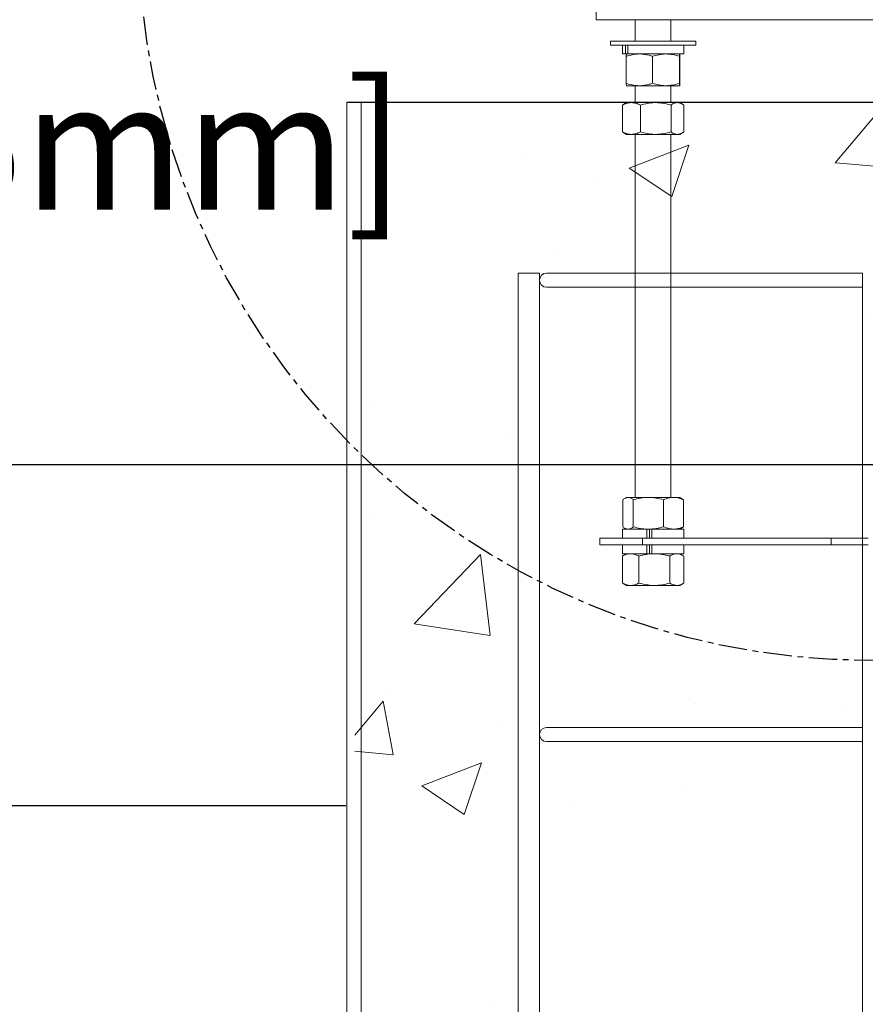
# Model space of a CAD drawing. Units: inches. Extents: x -846 to 7002, y -613 to 759.
# Drawn here: x 27 to 41, y -65 to -47 of the extents above; entities that cross this region are included whole.
import ezdxf
from ezdxf import colors
from ezdxf.entities.mleader import LeaderData, LeaderLine
from ezdxf.math import Vec2, Vec3

# ---------------------------------------------------------------- set-up
doc = ezdxf.new("R2010")
doc.units = ezdxf.units.IN
doc.header["$MEASUREMENT"] = 0
doc.header["$PDMODE"] = 34
doc.header["$PDSIZE"] = -1
doc.linetypes.add('CENTERX2', pattern=[0.8, 0.5, -0.1, 0.1, -0.1])
doc.linetypes.add('SLD-Solid', pattern=[0])
doc.layers.add('ES VORTEX TEXT', color=3, linetype='Continuous')
doc.layers.add('FR VORTEX TEXT', color=73, linetype='Continuous')
doc.styles.add('Vortex annotative', font='arial.ttf')
doc.dimstyles.new('Vortex annotative', dxfattribs={"dimtxt": 0.125, "dimasz": 0.125, "dimexe": 0, "dimexo": 0, "dimgap": 0.125, "dimtad": 0, "dimtih": 1, "dimtoh": 1, "dimzin": 12, "dimdsep": 46, "dimlunit": 4, "dimtxsty": 'Vortex annotative', "dimcen": 0, "dimadec": 0, "dimazin": 0, "dimtfac": 1, "dimtofl": 0, "dimtmove": 0, "dimatfit": 3, "dimfxl": 1, "dimfrac": 1, "dimtolj": 1, "dimtzin": 12, "dimarcsym": 0})

# ---------------------------------------------------------------- blocks, each defined once
blk = doc.blocks.new('*D53')
at = {"color": 0, "linetype": 'Continuous', "lineweight": -2, "transparency": 16777216}
for p, q in [((22.407, -41.751), (22.407, -39.501)), ((32.246, -44.001), (22.407, -44.001)), ((32.29, -55.234), (22.407, -55.234)), ((22.407, -57.484), (22.407, -59.734))]:
    blk.add_line(p, q, dxfattribs=at)
at = {"color": 0, "linetype": 'Continuous', "transparency": 16777216}
for points in [[(22.032, -41.751), (22.782, -41.751), (22.407, -44.001)], [(22.032, -57.484), (22.782, -57.484), (22.407, -55.234)]]:
    blk.add_solid(points, dxfattribs=at)
at = {"layer": 'Defpoints', "color": 0, "linetype": 'Continuous', "transparency": 16777216}
for p in [(22.407, -44.001), (32.246, -44.001), (32.29, -55.234)]:
    blk.add_point(p, dxfattribs=at)
at = {"color": 0, "linetype": 'Continuous', "transparency": 16777216, "insert": (22.407, -49.618), "char_height": 2.25, "attachment_point": 5, "style": 'Vortex annotative'}
blk.add_mtext('\\A1;11{\\H1.000000x;\\S1#4;}" [285mm]', dxfattribs=at)

msp = doc.modelspace()

# ---------------------------------------------------------------- hatches: boundary and pattern name
at = {"linetype": 'SLD-Solid', "lineweight": 0}
h = msp.add_hatch(dxfattribs=at)
h.set_pattern_fill('AR-CONC', color=256, scale=1.5, style=0)
h.set_pattern_definition([(50, (-44.4905, 68.55), (10.7589, -0.9413), [1.125, -12.375]), (355, (-44.49, 68.55), (-2.0813, 11.2829), [0.9, -9.9]), (100.4514, (-43.594, 68.472), (8.67763, 10.3416), [0.9561, -10.51713]), (46.184, (-44.49, 71.55), (16.0086, -2.4828), [1.6875, -18.5625]), (96.636, (-43.156, 71.344), (14.0199, 14.6118), [1.4342, -15.7757]), (351.184, (-44.49, 71.55), (14.0199, 14.6118), [1.35, -14.85]), (21, (-42.9905, 70.8), (8.9536, -6.0393), [1.125, -12.375]), (326, (-42.99, 70.8), (3.6497, 10.87725), [0.9, -9.9]), (71.4514, (-42.244, 70.297), (12.60334, 4.83797), [0.9561, -10.51713]), (37.5, (-44.4905, 68.5504), (0.1824, 4.99341), [0, -9.78, 0, -10.05, 0, -9.9375]), (7.5, (-44.4905, 68.5504), (3.94604, 5.91618), [0, -5.73, 0, -9.555, 0, -3.7875]), (327.5, (-47.8355, 68.5504), (8.00734, -0.33832), [0, -3.75, 0, -11.7, 0, -15.525]), (317.5, (-49.3355, 68.5504), (8.7478, 1.50157), [0, -4.875, 0, -7.77, 0, -11.025])])
h.paths.add_polyline_path([(50.65956, -48.86394), (32.42957, -48.85527), (32.42917, -102.73852), (50.65917, -102.73852)])

# ---------------------------------------------------------------- linework, layer by layer
at = {"color": 6, "linetype": 'Continuous', "lineweight": 0}
for p, q in [((36.67731, -47.02657), (36.6774, -47.40157)), ((37.36485, -47.4014), (37.36485, -47.7764)), ((37.98985, -47.77624), (37.98985, -47.40124)), ((36.9275, -47.77651), (36.92752, -47.84651)), ((38.42751, -47.84613), (38.42749, -47.77613)), ((37.138, -47.84646), (37.13806, -48.00246)), ((37.19164, -48.00244), (37.1916, -47.84644)), ((37.23427, -48.00243), (37.19164, -48.00244)), ((37.23427, -48.00243), (37.23423, -47.84643)), ((37.36485, -48.0024), (37.36485, -48.00255)), ((37.98985, -48.00239), (37.98985, -48.00224)), ((38.21704, -48.00218), (38.217, -47.84618)), ((37.2047, -48.5197), (37.20459, -48.04448)), ((37.66962, -48.51958), (37.6695, -48.04436)), ((38.14261, -48.51946), (38.14247, -48.04424)), ((38.15066, -48.51946), (38.15053, -48.04424)), ((38.15066, -48.51946), (38.14869, -48.54985)), ((37.36485, -48.56155), (37.36485, -48.85945)), ((37.98985, -48.85945), (37.98985, -48.56139)), ((38.14674, -48.56077), (38.14664, -48.56135)), ((37.20834, -48.85945), (37.16248, -48.88593)), ((37.20834, -48.85945), (37.29616, -48.85945)), ((37.29616, -48.85945), (37.72338, -48.85945)), ((37.72338, -48.85945), (38.10457, -48.85945)), ((38.10457, -48.85945), (38.14634, -48.85945)), ((38.19222, -48.88593), (38.14634, -48.85945)), ((37.13841, -48.90134), (37.16323, -48.88572)), ((37.13841, -49.37656), (37.13841, -48.90134)), ((37.45391, -49.37656), (37.45391, -48.90134)), ((37.99285, -49.37656), (37.99285, -48.90134)), ((38.21629, -49.37656), (38.21629, -48.90134)), ((37.13841, -49.37656), (37.16323, -49.39218)), ((37.16248, -49.39197), (37.20834, -49.41845)), ((38.14634, -49.41845), (38.19222, -49.39197)), ((37.29616, -49.41845), (37.20834, -49.41845)), ((37.72338, -49.41845), (37.29616, -49.41845)), ((37.36485, -49.41845), (37.36485, -55.80985)), ((38.10457, -49.41845), (37.72338, -49.41845)), ((37.98985, -55.80985), (37.98985, -49.41845)), ((38.10457, -49.41845), (38.14634, -49.41845)), ((37.20834, -55.80985), (37.17767, -55.82756)), ((37.20834, -55.80985), (37.23667, -55.80985)), ((37.23667, -55.80985), (37.59605, -55.80985)), ((37.59605, -55.80985), (38.03671, -55.80985)), ((38.03671, -55.80985), (38.14634, -55.80985)), ((38.17702, -55.82756), (38.14634, -55.80985)), ((37.14399, -56.32696), (37.14399, -55.85174)), ((37.32935, -56.32696), (37.32935, -55.85174)), ((37.86272, -56.32696), (37.86272, -55.85174)), ((38.17649, -55.82849), (38.2107, -55.85174)), ((38.2107, -56.32696), (38.2107, -55.85174)), ((38.17649, -56.35021), (38.2107, -56.32696)), ((37.13785, -56.36885), (37.13785, -56.52485)), ((37.13785, -56.36885), (37.56851, -56.36885)), ((37.17767, -56.35114), (37.20834, -56.36885)), ((37.56851, -56.36885), (37.56851, -56.52485)), ((37.5827, -56.36885), (37.56851, -56.36885)), ((37.59605, -56.36885), (37.58274, -56.36885)), ((37.65252, -56.36885), (37.59605, -56.36885)), ((37.6121, -56.52485), (37.6121, -56.36885)), ((37.65252, -56.36885), (37.65252, -56.52485)), ((37.65252, -56.36885), (38.21685, -56.36885)), ((38.14634, -56.36885), (38.17702, -56.35114)), ((38.21685, -56.52485), (38.21685, -56.36885)), ((36.73984, -56.52485), (36.73984, -56.64445)), ((36.73984, -56.52485), (37.48985, -56.52485)), ((37.48985, -56.64445), (36.73984, -56.64445)), ((37.13785, -56.64445), (37.13785, -56.80045)), ((37.48985, -56.52485), (37.48985, -56.64445)), ((37.48985, -56.52485), (40.81132, -56.52485)), ((37.48985, -56.64445), (40.81132, -56.64445)), ((37.56851, -56.64445), (37.56851, -56.80045)), ((37.6121, -56.80045), (37.6121, -56.64445)), ((37.65252, -56.64445), (37.65252, -56.80045)), ((38.21685, -56.80045), (38.21685, -56.64445)), ((40.81132, -56.64445), (40.81132, -56.52485)), ((40.81132, -56.52485), (41.46085, -56.52485)), ((41.46085, -56.64445), (40.81132, -56.64445)), ((37.1364, -56.84234), (37.15069, -56.83425)), ((37.1364, -57.31756), (37.1364, -56.84234)), ((37.13785, -56.80045), (37.56851, -56.80045)), ((37.20834, -56.80045), (37.14975, -56.83428)), ((37.4293, -57.31756), (37.4293, -56.84234)), ((37.58274, -56.80045), (37.56851, -56.80045)), ((37.58274, -56.80045), (37.65252, -56.80045)), ((37.65252, -56.80045), (38.21685, -56.80045)), ((37.97023, -57.31756), (37.97023, -56.84234)), ((38.20495, -56.83428), (38.14634, -56.80045)), ((38.21828, -57.31756), (38.21828, -56.84234)), ((37.1364, -57.31756), (37.15069, -57.32565)), ((37.14975, -57.32562), (37.20834, -57.35945)), ((37.28285, -57.35945), (37.20834, -57.35945)), ((37.69977, -57.35945), (37.28285, -57.35945)), ((38.09427, -57.35945), (37.69977, -57.35945)), ((38.09427, -57.35945), (38.14634, -57.35945)), ((38.14634, -57.35945), (38.20495, -57.32562))]:
    msp.add_line(p, q, dxfattribs=at)
at = {"color": 7, "linetype": 'Continuous', "lineweight": 15}
for p, q in [((32.28957, -48.8552), (32.28917, -102.36103)), ((32.53957, -48.8552), (32.53917, -102.36103))]:
    msp.add_line(p, q, dxfattribs=at)
at = {"linetype": 'Continuous'}
for p, q in [((50.79956, -48.864), (32.28957, -48.8552)), ((-32.95378, -61.23445), (32.27383, -61.23445))]:
    msp.add_line(p, q, dxfattribs=at)
at = {"color": 1, "linetype": 'Continuous', "lineweight": 0}
for p, q in [((35.29989, -99.73852), (35.30317, -51.8596)), ((35.67817, -51.8596), (35.30317, -51.8596)), ((35.67817, -51.8596), (35.67489, -99.73852)), ((35.80317, -51.8596), (41.36069, -51.8596)), ((41.35741, -99.73852), (41.36069, -51.8596)), ((41.36069, -52.1096), (35.80317, -52.1096)), ((35.80317, -59.8596), (41.36069, -59.8596)), ((41.36069, -60.1096), (35.80317, -60.1096))]:
    msp.add_line(p, q, dxfattribs=at)
at = {"color": 1, "linetype": 'Continuous'}
msp.add_line((200.16333, -55.23445), (-194.32025, -55.23445), dxfattribs=at)
at = {"color": 6, "linetype": 'Continuous', "lineweight": 0, "flags": 128}
for points in [[(36.6774, -47.40157), (36.67915, -47.40157), (36.69308, -47.40157), (36.7209, -47.40156), (36.76254, -47.40155), (36.81786, -47.40154), (36.88674, -47.40152), (36.96899, -47.4015), (37.06433, -47.40147), (37.17256, -47.40145), (37.29333, -47.40142), (37.42632, -47.40138), (37.57115, -47.40135), (37.72744, -47.40131), (37.89473, -47.40126), (38.07256, -47.40122), (38.26045, -47.40117), (38.45784, -47.40112), (38.66422, -47.40107), (38.879, -47.40101), (39.10157, -47.40096), (39.33134, -47.4009), (39.56764, -47.40084), (39.80981, -47.40078), (40.05718, -47.40072), (40.30908, -47.40065), (40.56479, -47.40059), (40.82359, -47.40052), (41.08479, -47.40046), (41.34765, -47.40039), (41.61139, -47.40032)], [(36.9275, -47.77651), (36.93274, -47.77651), (36.95171, -47.7765), (36.98421, -47.77649), (37.02962, -47.77648), (37.08711, -47.77647), (37.15559, -47.77645), (37.2338, -47.77643), (37.32027, -47.77641), (37.41338, -47.77639), (37.51144, -47.77636), (37.61257, -47.77634), (37.71492, -47.77631), (37.81655, -47.77628), (37.91562, -47.77626), (38.01024, -47.77623), (38.09868, -47.77621), (38.17925, -47.77619), (38.25048, -47.77617), (38.31104, -47.77616), (38.35979, -47.77615), (38.39584, -47.77614), (38.4185, -47.77613), (38.42736, -47.77613), (38.42749, -47.77613)], [(36.92752, -47.84651), (36.93274, -47.84651), (36.95173, -47.8465), (36.98423, -47.84649), (37.02964, -47.84648), (37.08713, -47.84647), (37.15561, -47.84645), (37.23382, -47.84643), (37.32029, -47.84641), (37.4134, -47.84639), (37.51145, -47.84636), (37.61258, -47.84633), (37.71494, -47.84631), (37.81657, -47.84628), (37.91564, -47.84626), (38.01026, -47.84623), (38.0987, -47.84621), (38.17927, -47.84619), (38.2505, -47.84617), (38.31106, -47.84616), (38.35981, -47.84615), (38.39586, -47.84614), (38.41851, -47.84613), (38.42738, -47.84613), (38.42751, -47.84613)], [(37.19164, -48.00244), (37.1603, -48.00245), (37.14239, -48.00245), (37.13806, -48.00246)], [(37.20855, -48.00259), (37.2117, -48.00259), (37.22278, -48.00258), (37.24163, -48.00258), (37.26795, -48.00257), (37.30125, -48.00256), (37.34101, -48.00255), (37.38654, -48.00254), (37.43704, -48.00253)], [(38.21704, -48.00218), (38.21336, -48.00218), (38.19632, -48.00219), (38.16583, -48.0022), (38.12267, -48.00221), (38.06796, -48.00222), (38.00312, -48.00224), (37.92985, -48.00226), (37.85005, -48.00227), (37.76575, -48.0023), (37.67917, -48.00232), (37.59255, -48.00234), (37.50813, -48.00236), (37.42812, -48.00238), (37.35457, -48.0024), (37.28939, -48.00242), (37.23427, -48.00243)], [(37.43704, -48.00253), (37.49165, -48.00252), (37.54943, -48.0025), (37.60943, -48.00249), (37.67057, -48.00247), (37.73185, -48.00246), (37.79219, -48.00244), (37.85055, -48.00243), (37.90599, -48.00241)], [(37.90599, -48.00241), (37.95748, -48.0024), (38.00421, -48.00239), (38.04534, -48.00238), (38.08019, -48.00237), (38.10814, -48.00236), (38.12871, -48.00236), (38.14157, -48.00235), (38.14649, -48.00235)], [(37.43717, -48.56153), (37.38667, -48.56154), (37.34116, -48.56155), (37.3014, -48.56156), (37.26808, -48.56157), (37.24178, -48.56158), (37.22291, -48.56158), (37.21184, -48.56159), (37.20874, -48.56159)], [(37.90612, -48.56141), (37.8507, -48.56143), (37.79232, -48.56144), (37.73198, -48.56146), (37.67071, -48.56147), (37.60956, -48.56149), (37.54958, -48.5615), (37.49178, -48.56152), (37.43717, -48.56153)], [(38.14664, -48.56135), (38.14172, -48.56135), (38.12885, -48.56136), (38.10827, -48.56136), (38.08032, -48.56137), (38.04549, -48.56138), (38.00436, -48.56139), (37.95763, -48.5614), (37.90612, -48.56141)]]:
    msp.add_lwpolyline(points, dxfattribs=at)
at = {"linetype": 'CENTERX2'}
msp.add_circle((41.49368, -45.80673), 12.87323, dxfattribs=at)
at = {"color": 1, "linetype": 'Continuous', "lineweight": 0}
for centre in [(35.80317, -51.9846), (35.80317, -59.9846)]:
    msp.add_arc(centre, 0.125, 90, 270, dxfattribs=at)
at = {"color": 6, "linetype": 'Continuous', "lineweight": 0}
for points, knots in [([(37.43704, -48.00253), (37.4159, -48.00316), (37.33721, -48.00549), (37.26061, -48.02801), (37.20459, -48.04448)], [0, 0, 0, 0, 0.26864774, 1, 1, 1, 1]), ([(37.20459, -48.04448), (37.20523, -48.03273), (37.2065, -48.00962), (37.20784, -48.00529), (37.20849, -48.00316)], [0, 0, 0, 0, 0.5083055, 1, 1, 1, 1]), ([(37.6695, -48.04436), (37.64999, -48.03804), (37.57422, -48.01351), (37.49549, -48.00721), (37.43704, -48.00253)], [0, 0, 0, 0, 0.2575476, 1, 1, 1, 1]), ([(37.90599, -48.00241), (37.90038, -48.00246), (37.85794, -48.00285), (37.77789, -48.01202), (37.70585, -48.03352), (37.6695, -48.04436)], [0, 0, 0, 0, 0.07011324, 0.53080898, 1, 1, 1, 1]), ([(38.14247, -48.04424), (38.10407, -48.03254), (38.02655, -48.00893), (37.94642, -48.0046), (37.90599, -48.00241)], [0, 0, 0, 0, 0.49548098, 1, 1, 1, 1]), ([(38.14649, -48.00235), (38.1464, -48.0024), (38.14569, -48.00278), (38.1443, -48.01193), (38.14309, -48.0334), (38.14247, -48.04424)], [0, 0, 0, 0, 0.07008442, 0.5307945, 1, 1, 1, 1]), ([(38.15053, -48.04424), (38.14988, -48.03253), (38.14856, -48.0089), (38.14719, -48.00455), (38.14649, -48.00235)], [0, 0, 0, 0, 0.49544122, 1, 1, 1, 1]), ([(37.43717, -48.56153), (37.41603, -48.56091), (37.33735, -48.55862), (37.26073, -48.53614), (37.2047, -48.5197)], [0, 0, 0, 0, 0.26864449, 1, 1, 1, 1]), ([(37.2047, -48.5197), (37.20536, -48.53145), (37.20666, -48.55454), (37.20799, -48.55887), (37.20864, -48.56099)], [0, 0, 0, 0, 0.50880723, 1, 1, 1, 1]), ([(37.66962, -48.51958), (37.65011, -48.52591), (37.57435, -48.55049), (37.49562, -48.55682), (37.43717, -48.56153)], [0, 0, 0, 0, 0.25751557, 1, 1, 1, 1]), ([(37.90612, -48.56141), (37.90051, -48.56136), (37.85807, -48.56099), (37.77802, -48.55187), (37.70597, -48.53041), (37.66962, -48.51958)], [0, 0, 0, 0, 0.070113454, 0.530792987, 1, 1, 1, 1]), ([(38.14261, -48.51946), (38.1042, -48.53118), (38.02668, -48.55483), (37.94655, -48.5592), (37.90612, -48.56141)], [0, 0, 0, 0, 0.49549591, 1, 1, 1, 1]), ([(38.14664, -48.56135), (38.14655, -48.5613), (38.14584, -48.56092), (38.14446, -48.55177), (38.14323, -48.5303), (38.14261, -48.51946)], [0, 0, 0, 0, 0.07008442, 0.53079393, 1, 1, 1, 1]), ([(37.29616, -48.85945), (37.29242, -48.8595), (37.26409, -48.85988), (37.21071, -48.86903), (37.16266, -48.8905), (37.13841, -48.90134)], [0, 0, 0, 0, 0.07009958, 0.53081169, 1, 1, 1, 1]), ([(37.45391, -48.90134), (37.42829, -48.88963), (37.37659, -48.866), (37.32313, -48.86165), (37.29616, -48.85945)], [0, 0, 0, 0, 0.49548078, 1, 1, 1, 1]), ([(37.72338, -48.85945), (37.71699, -48.8595), (37.66863, -48.85988), (37.57742, -48.86903), (37.49533, -48.8905), (37.45391, -48.90134)], [0, 0, 0, 0, 0.07010959, 0.53079309, 1, 1, 1, 1]), ([(37.99285, -48.90134), (37.94909, -48.88963), (37.86076, -48.866), (37.76945, -48.86165), (37.72338, -48.85945)], [0, 0, 0, 0, 0.49549621, 1, 1, 1, 1]), ([(37.99285, -48.90134), (38.00223, -48.89502), (38.03865, -48.87046), (38.07648, -48.86414), (38.10457, -48.85945)], [0, 0, 0, 0, 0.25755316, 1, 1, 1, 1]), ([(38.10457, -48.85945), (38.11473, -48.86007), (38.15253, -48.86239), (38.18936, -48.88488), (38.21629, -48.90134)], [0, 0, 0, 0, 0.268610349, 1, 1, 1, 1]), ([(37.29616, -49.41845), (37.29242, -49.4184), (37.26409, -49.41802), (37.21071, -49.40887), (37.16266, -49.3874), (37.13841, -49.37656)], [0, 0, 0, 0, 0.07009958, 0.53081169, 1, 1, 1, 1]), ([(37.45391, -49.37656), (37.42829, -49.38827), (37.37659, -49.4119), (37.32313, -49.41625), (37.29616, -49.41845)], [0, 0, 0, 0, 0.49548078, 1, 1, 1, 1]), ([(37.72338, -49.41845), (37.71699, -49.4184), (37.66863, -49.41802), (37.57742, -49.40887), (37.49533, -49.3874), (37.45391, -49.37656)], [0, 0, 0, 0, 0.07010959, 0.53079309, 1, 1, 1, 1]), ([(37.99285, -49.37656), (37.94909, -49.38827), (37.86076, -49.4119), (37.76945, -49.41625), (37.72338, -49.41845)], [0, 0, 0, 0, 0.49549621, 1, 1, 1, 1]), ([(37.99285, -49.37656), (38.00223, -49.38288), (38.03865, -49.40744), (38.07648, -49.41376), (38.10457, -49.41845)], [0, 0, 0, 0, 0.25755316, 1, 1, 1, 1]), ([(38.10457, -49.41845), (38.11473, -49.41783), (38.15253, -49.41551), (38.18936, -49.39302), (38.21629, -49.37656)], [0, 0, 0, 0, 0.268610349, 1, 1, 1, 1]), ([(37.23667, -55.80985), (37.23448, -55.8099), (37.21785, -55.81028), (37.18649, -55.81943), (37.15824, -55.8409), (37.14399, -55.85174)], [0, 0, 0, 0, 0.07010452, 0.53076643, 1, 1, 1, 1]), ([(37.32935, -55.85174), (37.31431, -55.84003), (37.28394, -55.8164), (37.25252, -55.81205), (37.23667, -55.80985)], [0, 0, 0, 0, 0.49545589, 1, 1, 1, 1]), ([(37.59605, -55.80985), (37.58972, -55.8099), (37.54185, -55.81028), (37.45158, -55.81943), (37.37035, -55.8409), (37.32935, -55.85174)], [0, 0, 0, 0, 0.070144908, 0.530817534, 1, 1, 1, 1]), ([(37.86272, -55.85174), (37.81941, -55.84003), (37.73199, -55.8164), (37.64163, -55.81205), (37.59605, -55.80985)], [0, 0, 0, 0, 0.49549537, 1, 1, 1, 1]), ([(37.86272, -55.85174), (37.87732, -55.84542), (37.93404, -55.82086), (37.99296, -55.81454), (38.03671, -55.80985)], [0, 0, 0, 0, 0.257542683, 1, 1, 1, 1]), ([(38.03671, -55.80985), (38.05253, -55.81047), (38.11141, -55.81279), (38.16876, -55.83529), (38.2107, -55.85174)], [0, 0, 0, 0, 0.26864144, 1, 1, 1, 1]), ([(37.23667, -56.36885), (37.23448, -56.3688), (37.21785, -56.36842), (37.18649, -56.35927), (37.15824, -56.3378), (37.14399, -56.32696)], [0, 0, 0, 0, 0.07010447, 0.53076641, 1, 1, 1, 1]), ([(37.32935, -56.32696), (37.31431, -56.33867), (37.28394, -56.3623), (37.25252, -56.36665), (37.23667, -56.36885)], [0, 0, 0, 0, 0.49545541, 1, 1, 1, 1]), ([(37.59605, -56.36885), (37.58972, -56.3688), (37.54185, -56.36842), (37.45158, -56.35927), (37.37035, -56.3378), (37.32935, -56.32696)], [0, 0, 0, 0, 0.070144861, 0.53081751, 1, 1, 1, 1]), ([(37.86272, -56.32696), (37.81941, -56.33867), (37.73199, -56.3623), (37.64163, -56.36665), (37.59605, -56.36885)], [0, 0, 0, 0, 0.49549488, 1, 1, 1, 1]), ([(37.86272, -56.32696), (37.87732, -56.33328), (37.93404, -56.35784), (37.99296, -56.36416), (38.03671, -56.36885)], [0, 0, 0, 0, 0.25754189, 1, 1, 1, 1]), ([(38.03671, -56.36885), (38.05253, -56.36823), (38.11141, -56.36591), (38.16876, -56.34342), (38.2107, -56.32696)], [0, 0, 0, 0, 0.2686413, 1, 1, 1, 1]), ([(37.28285, -56.80045), (37.27938, -56.8005), (37.25309, -56.80088), (37.20354, -56.81003), (37.15892, -56.8315), (37.1364, -56.84234)], [0, 0, 0, 0, 0.070112951, 0.530762466, 1, 1, 1, 1]), ([(37.4293, -56.84234), (37.40552, -56.83063), (37.35752, -56.807), (37.30789, -56.80265), (37.28285, -56.80045)], [0, 0, 0, 0, 0.49547154, 1, 1, 1, 1]), ([(37.69977, -56.80045), (37.69335, -56.8005), (37.64481, -56.80088), (37.55327, -56.81003), (37.47088, -56.8315), (37.4293, -56.84234)], [0, 0, 0, 0, 0.07012494, 0.53076458, 1, 1, 1, 1]), ([(37.97023, -56.84234), (37.92631, -56.83063), (37.83766, -56.807), (37.74601, -56.80265), (37.69977, -56.80045)], [0, 0, 0, 0, 0.495431467, 1, 1, 1, 1]), ([(37.97023, -56.84234), (37.98065, -56.83602), (38.02109, -56.81146), (38.06309, -56.80514), (38.09427, -56.80045)], [0, 0, 0, 0, 0.25755954, 1, 1, 1, 1]), ([(38.09427, -56.80045), (38.10554, -56.80107), (38.14753, -56.80339), (38.18839, -56.82588), (38.21828, -56.84234)], [0, 0, 0, 0, 0.268626493, 1, 1, 1, 1]), ([(37.28285, -57.35945), (37.27938, -57.3594), (37.25309, -57.35902), (37.20354, -57.34987), (37.15892, -57.3284), (37.1364, -57.31756)], [0, 0, 0, 0, 0.0701129, 0.53076244, 1, 1, 1, 1]), ([(37.4293, -57.31756), (37.40552, -57.32927), (37.35752, -57.3529), (37.30789, -57.35725), (37.28285, -57.35945)], [0, 0, 0, 0, 0.49547105, 1, 1, 1, 1]), ([(37.69977, -57.35945), (37.69335, -57.3594), (37.64481, -57.35902), (37.55327, -57.34987), (37.47088, -57.3284), (37.4293, -57.31756)], [0, 0, 0, 0, 0.07012489, 0.53076456, 1, 1, 1, 1]), ([(37.97023, -57.31756), (37.92631, -57.32927), (37.83765, -57.3529), (37.74601, -57.35725), (37.69977, -57.35945)], [0, 0, 0, 0, 0.49543099, 1, 1, 1, 1]), ([(37.97023, -57.31756), (37.98065, -57.32388), (38.02109, -57.34843), (38.06309, -57.35476), (38.09427, -57.35945)], [0, 0, 0, 0, 0.25755875, 1, 1, 1, 1]), ([(38.09427, -57.35945), (38.10554, -57.35883), (38.14753, -57.35651), (38.18839, -57.33401), (38.21828, -57.31756)], [0, 0, 0, 0, 0.26862635, 1, 1, 1, 1])]:
    msp.add_open_spline(points, degree=3, knots=knots, dxfattribs=at)

# ---------------------------------------------------------------- dimensions: what is measured, and where the dimension line sits
at = {"color": 1, "linetype": 'Continuous'}
dim = msp.add_linear_dim(base=(22.40701, -44.00074), p1=(32.28952, -55.23445), p2=(32.24638, -44.00074), angle=90, dimstyle='Vortex annotative', dxfattribs=at)
dim.commit()
dim.dimension.update_dxf_attribs({"geometry": '*D53', "text_midpoint": (22.40701, -49.6176)})

# ---------------------------------------------------------------- leaders
at = {"layer": 'ES VORTEX TEXT', "linetype": 'ByBlock', "lineweight": 0}
ml = msp.add_multileader_mtext('Standard', dxfattribs=at)
ml.set_content('\\A1;REFERIRSE A VOR-7124.0000 WATER JOURNEY- SUMIDERO DE BOMBA\\PE/o VOR-7125.0000 WATER JOURNEY-  SUMIDERO DE FLUJO\\PPARA DETALLES DE INSTALACIÓN.\\P{\\H0.99998x;BASARSE SOBRE CONFIGURACIÓN DEL PLANO, VER NOTA #1}', color=256, style='Vortex annotative')
ml.set_leader_properties()
ml.build(insert=Vec2(0, 0))
ml.multileader.update_dxf_attribs({"text_left_attachment_type": 5, "text_right_attachment_type": 5, "dogleg_length": 0, "arrow_head_size": 3.28125, "scale": 42})
ctx = ml.context
ctx.base_point, ctx.scale, ctx.char_height, ctx.arrow_head_size, ctx.landing_gap_size, ctx.plane_origin = Vec3(-95.80946, 36.5302), 42, 3.28125, 3.28125, 2.5, Vec3(388.44142, 223.10944)
ctx.left_attachment, ctx.right_attachment = 5, 5
notes = []
notes.append((ctx, [(0, (1, 1, 0), (-95.80946, 36.5302), (1, 0), 0, [(1, [(-120.26909, -22.54381)], 0, [])])]))
ctx.mtext.insert, ctx.mtext.defined_height, ctx.mtext.flow_direction = Vec3(-93.30946, 58.64653), 21.3464, 5
ml = msp.add_multileader_mtext('Standard', dxfattribs=at)
ml.set_content('\\A1;1" (25mm) APLICAR ESPUMA DE AEROSOL ENTRE TODAS \\PLAS LOSAS DEL LABIRINTO E COMPACTAR GRAVILLA TODO \\PALREDEDOR DE LOS BORDES (POR EL INSTALADOR). {\\H0.99998x;VER NOTA #2}', color=256, style='Vortex annotative')
ml.set_leader_properties()
ml.build(insert=Vec2(0, 0))
ml.multileader.update_dxf_attribs({"text_left_attachment_type": 5, "text_right_attachment_type": 5, "dogleg_length": 0, "arrow_head_size": 3.28125, "scale": 42})
ctx = ml.context
ctx.base_point, ctx.scale, ctx.char_height, ctx.arrow_head_size, ctx.landing_gap_size, ctx.plane_origin = Vec3(-94.86404, 11.2125), 42, 3.28125, 3.28125, 2.5, Vec3(511.7201, 140.50532)
ctx.left_attachment, ctx.right_attachment = 5, 5
notes.append((ctx, [(0, (1, 1, 0), (-94.86404, 11.2125), (1, 0), 0, [(1, [(-110.08081, -40.63897)], 0, [])])]))
ctx.mtext.insert, ctx.mtext.defined_height, ctx.mtext.flow_direction = Vec3(-92.36404, 26.57051), 16.89792, 5
at = {"layer": 'FR VORTEX TEXT', "linetype": 'ByBlock', "lineweight": 0}
ml = msp.add_multileader_mtext('Standard', dxfattribs=at)
ml.set_content("\\A1;VOIR VOR-7124.0000 WATER JOURNEY- BASSIN DE POMPE\\PET/OU VOR-7125.0000 WATER JOURNEY-  BASSIN D'ÉCOULEMENT\\PPOUR LES DÉTAILS D'INSTALLATION.\\P{\\H0.99998x;VOIR LA NOTE #1}", color=256, style='Vortex annotative')
ml.set_leader_properties()
ml.build(insert=Vec2(0, 0))
ml.multileader.update_dxf_attribs({"text_left_attachment_type": 5, "text_right_attachment_type": 5, "dogleg_length": 0, "arrow_head_size": 3.28125, "scale": 42})
ctx = ml.context
ctx.base_point, ctx.scale, ctx.char_height, ctx.arrow_head_size, ctx.landing_gap_size, ctx.plane_origin = Vec3(-100.56842, 32.67218), 42, 3.28125, 3.28125, 2.5, Vec3(368.74075, 167.89345)
ctx.left_attachment, ctx.right_attachment = 5, 5
notes.append((ctx, [(0, (1, 1, 0), (-100.56842, 32.67218), (1, 0), 0, [(1, [(-120.26909, -22.54381)], 0, [])])]))
ctx.mtext.insert, ctx.mtext.defined_height, ctx.mtext.flow_direction = Vec3(-98.06842, 54.78854), 21.3464, 5
ml = msp.add_multileader_mtext('Standard', dxfattribs=at)
ml.set_content('\\A1;APPLIQUER 1 PO(25mm) DE MOUSSE D’ISOLATION À PULVÉRISER \\PENTRE TOUTES LES DALLES DU LABYRINTHE ET LA PIERRE \\PCONCASSÉE (PAR L’INSTALLATEUR). {\\H0.99998x;VOIR LA NOTE #2}', color=256, style='Vortex annotative')
ml.set_leader_properties()
ml.build(insert=Vec2(0, 0))
ml.multileader.update_dxf_attribs({"text_left_attachment_type": 5, "text_right_attachment_type": 5, "dogleg_length": 0, "arrow_head_size": 3.28125, "scale": 42})
ctx = ml.context
ctx.base_point, ctx.scale, ctx.char_height, ctx.arrow_head_size, ctx.landing_gap_size, ctx.plane_origin = Vec3(-98.06842, 9.6726), 42, 3.28125, 3.28125, 2.5, Vec3(497.20771, 90.19376)
ctx.left_attachment, ctx.right_attachment = 5, 5
notes.append((ctx, [(0, (1, 1, 0), (-98.06842, 9.6726), (1, 0), 0, [(1, [(-110.08081, -40.63897)], 0, [])])]))
ctx.mtext.insert, ctx.mtext.defined_height, ctx.mtext.flow_direction = Vec3(-95.56842, 26.57051), 16.89792, 5
for ctx, leaders in notes:
    for number, flags, end, landing, length, lines in leaders:
        leader = LeaderData()
        leader.index, (leader.has_last_leader_line, leader.has_dogleg_vector, leader.attachment_direction) = number, flags
        leader.last_leader_point, leader.dogleg_vector, leader.dogleg_length = Vec3(end), Vec3(landing), length
        for number, points, colour, breaks in lines:
            line = LeaderLine()
            line.index, line.vertices, line.color, line.breaks = number, Vec3.list(points), colors.encode_raw_color(colour), breaks
            leader.lines.append(line)
        ctx.leaders.append(leader)

doc.saveas('drawing.dxf')
